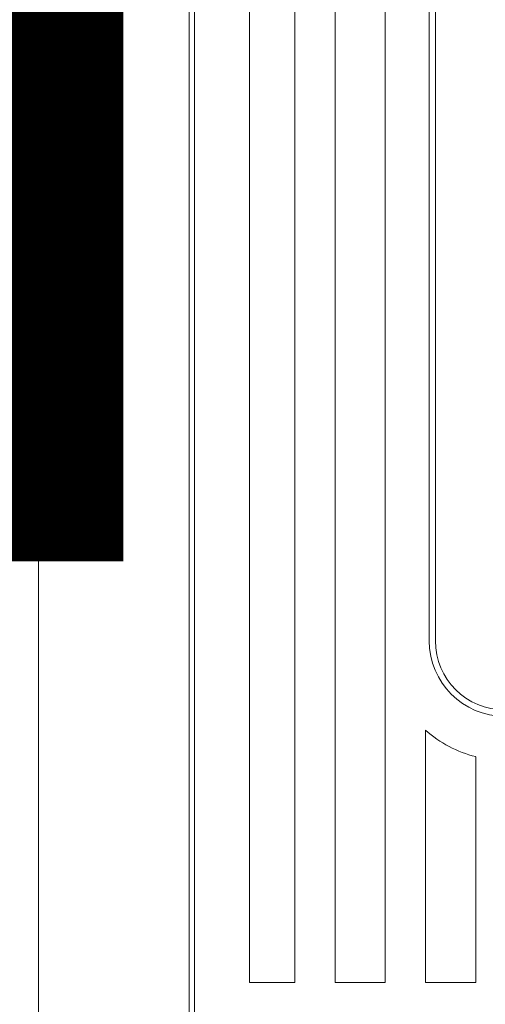
# Model space of a CAD drawing. Units: millimetres. Extents: x 364 to 3909, y 879 to 5034.
# Drawn here: x 2939 to 3001, y 1783 to 1914 of the extents above; entities that cross this region are included whole.
import ezdxf

# ---------------------------------------------------------------- set-up
doc = ezdxf.new("R2010")
doc.units = ezdxf.units.MM
doc.header["$LTSCALE"] = 20
doc.layers.add('COTES', color=2, linetype='Continuous')
doc.styles.get("Standard").update_dxf_attribs({"font": 'arial.ttf'})

msp = doc.modelspace()

# ---------------------------------------------------------------- linework, layer by layer
at = {"color": 4, "linetype": 'Continuous', "lineweight": 15}
for p, q in [((2961.24, 1769.54), (2961.24, 2120.32)), ((2941.24, 2091.15), (2941.24, 1692.82)), ((2961.24, 2090.12), (2961.24, 1766.95)), ((2961.94, 2073.64), (2961.94, 1779.05)), ((2969.24, 2042.38), (2969.24, 1785.71)), ((2975.24, 1785.71), (2975.24, 2042.38)), ((2980.58, 2042.38), (2980.58, 1785.71)), ((2987.24, 1928.43), (2987.24, 1785.71)), ((2993.08, 1927.71), (2993.08, 1831.05)), ((2993.91, 1927.53), (2993.91, 1831.05)), ((2992.58, 1819.19), (2992.58, 1785.71)), ((2999.24, 1785.71), (2999.24, 1815.68)), ((2969.24, 1785.71), (2975.24, 1785.71)), ((2980.58, 1785.71), (2987.24, 1785.71)), ((2992.58, 1785.71), (2999.24, 1785.71))]:
    msp.add_line(p, q, dxfattribs=at)
for radius, start, end in [(10, 180, 270), (9.17, 180, 270), (15.83, 228.4588, 255.9892)]:
    msp.add_arc((3003.08, 1831.05), radius, start, end, dxfattribs=at)

# ---------------------------------------------------------------- texts
at = {"layer": 'COTES', "insert": (1960.34, 2091.63), "char_height": 250, "width": 1932.7497, "attachment_point": 1}
msp.add_mtext('CAHORS', dxfattribs=at)

doc.saveas('drawing.dxf')
